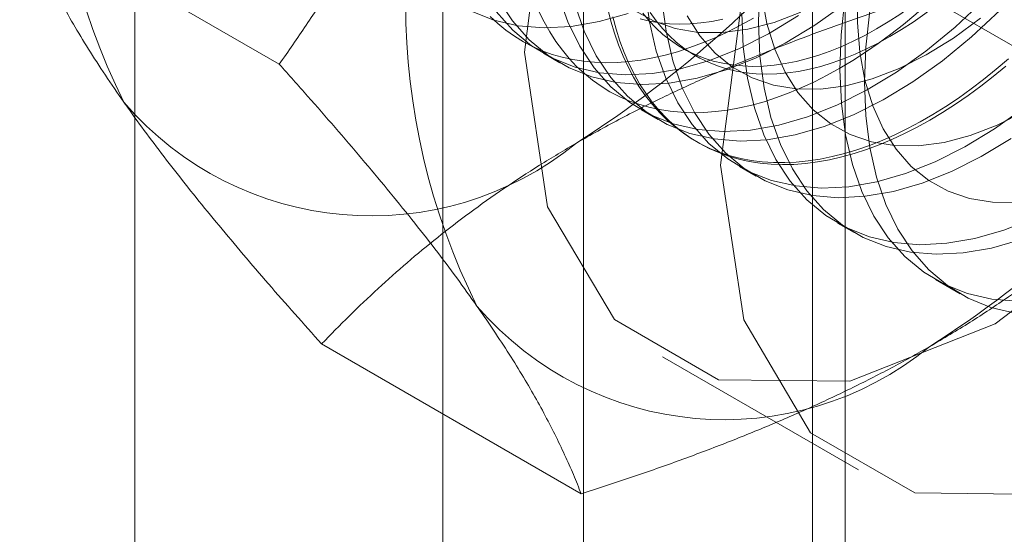
# Model space of a CAD drawing. Units: millimetres. Extents: x 59 to 4259, y 39 to 3009.
# Drawn here: x 2798 to 2801, y 671 to 673 of the extents above; entities that cross this region are included whole.
import ezdxf

# ---------------------------------------------------------------- set-up
doc = ezdxf.new("R2010")
doc.units = ezdxf.units.MM
doc.header["$LTSCALE"] = 2

msp = doc.modelspace()

# ---------------------------------------------------------------- linework, layer by layer
at = {"color": 7, "linetype": 'Continuous', "lineweight": 18}
for p, q in [((2798.7744, 445.2322), (2798.7744, 911.8852)), ((2799.9877, 690.6925), (2799.9877, 667.8294)), ((2800.6948, 667.4212), (2800.6948, 690.2843)), ((2799.6069, 690.1619), (2799.6069, 667.2987)), ((2800.6069, 690.1619), (2800.6069, 667.2987)), ((2800.6948, 667.1763), (2800.6948, 690.0394)), ((2799.9877, 689.6312), (2799.9877, 666.768)), ((2799.1647, 672.3974), (2798.4627, 672.8026)), ((2801.6142, 672.1784), (2800.9122, 672.5836)), ((2800.2549, 672.441), (2800.2911, 672.4202)), ((2799.8789, 672.4272), (2799.9237, 672.4013)), ((2800.1441, 672.2741), (2800.1889, 672.2482)), ((2800.2901, 672.1898), (2800.2991, 672.1846)), ((2800.4092, 672.121), (2800.4541, 672.0951)), ((2800.6744, 671.9679), (2800.7192, 671.9421)), ((2800.9396, 671.8149), (2801.0062, 671.7764)), ((2799.9812, 671.2357), (2799.2792, 671.6409)), ((2800.2009, 671.6062), (2800.7312, 671.3001))]:
    msp.add_line(p, q, dxfattribs=at)
at = {"color": 7, "linetype": 'Continuous', "lineweight": 18, "flags": 128}
for points in [[(2799.828, 672.4304), (2799.8903, 672.9205), (2800.0711, 673.4346), (2800.3527, 673.9223), (2800.7075, 674.3359), (2801.1008, 674.6349), (2801.4941, 674.79), (2801.8489, 674.7861), (2802.1305, 674.6235), (2802.3113, 674.3181), (2802.3736, 673.8999), (2802.3113, 673.4097), (2802.1305, 672.8957), (2801.8489, 672.4079), (2801.4941, 671.9943), (2801.1008, 671.6954), (2800.7075, 671.5402), (2800.3527, 671.5442), (2800.0711, 671.7068), (2799.8903, 672.0121), (2799.828, 672.4304)], [(2800.3583, 672.1242), (2800.4206, 672.6144), (2800.6014, 673.1284), (2800.883, 673.6162), (2801.2378, 674.0298), (2801.6311, 674.3287), (2802.0244, 674.4839), (2802.3793, 674.4799), (2802.6608, 674.3173), (2802.8416, 674.012), (2802.9039, 673.5937), (2802.8416, 673.1036), (2802.6608, 672.5895), (2802.3793, 672.1018), (2802.0244, 671.6882), (2801.6311, 671.3892), (2801.2378, 671.2341), (2800.883, 671.238), (2800.6014, 671.4006), (2800.4206, 671.706), (2800.3583, 672.1242)], [(2801.1769, 673.5763), (2801.1104, 673.5015), (2801.0474, 673.4212), (2800.9886, 673.3361), (2800.9346, 673.2472), (2800.8859, 673.1554), (2800.843, 673.0615), (2800.8065, 672.9667), (2800.7765, 672.8718), (2800.7535, 672.7777), (2800.7377, 672.6856), (2800.7293, 672.5963), (2800.7283, 672.5108), (2800.7347, 672.4298), (2800.7486, 672.3543), (2800.7697, 672.2851), (2800.7978, 672.2228), (2800.8326, 672.168), (2800.8738, 672.1214), (2800.921, 672.0834), (2800.9737, 672.0544), (2801.0312, 672.0347), (2801.0932, 672.0245), (2801.1588, 672.024)], [(2800.7472, 672.3487), (2800.7509, 672.4436), (2800.7619, 672.542), (2800.78, 672.643), (2800.8052, 672.7458), (2800.8373, 672.8495), (2800.8759, 672.9533), (2800.9208, 673.0563), (2800.9716, 673.1577), (2801.0278, 673.2566), (2801.0891, 673.3523), (2801.1548, 673.4438)], [(2800.7799, 672.493), (2800.8114, 672.512), (2800.8429, 672.5324), (2800.8742, 672.5544), (2800.9054, 672.5778), (2800.9363, 672.6025), (2800.967, 672.6287), (2800.9973, 672.6561), (2801.0273, 672.6848), (2801.0567, 672.7146), (2801.0857, 672.7457), (2801.1142, 672.7778), (2801.142, 672.8109)], [(2800.6809, 672.3869), (2800.7154, 672.4075), (2800.7498, 672.4298), (2800.7841, 672.4535), (2800.8183, 672.4786), (2800.8523, 672.5052), (2800.886, 672.5331), (2800.9194, 672.5624), (2800.9524, 672.5929), (2800.985, 672.6247), (2801.0171, 672.6577), (2801.0488, 672.6919), (2801.0799, 672.7271), (2801.1103, 672.7633), (2801.1401, 672.8006)], [(2801.1503, 672.7569), (2801.1218, 672.7248), (2801.0928, 672.6938), (2801.0634, 672.6639), (2801.0334, 672.6352), (2801.0031, 672.6078), (2800.9724, 672.5817), (2800.9415, 672.5569), (2800.9103, 672.5335), (2800.879, 672.5116), (2800.8475, 672.4911), (2800.816, 672.4722)], [(2800.1544, 672.598), (2800.1657, 672.5125), (2800.1842, 672.4328), (2800.2098, 672.3595), (2800.2422, 672.2932), (2800.2812, 672.2344), (2800.3264, 672.1836), (2800.3775, 672.1413), (2800.434, 672.1078), (2800.4955, 672.0834), (2800.5614, 672.0683), (2800.6313, 672.0625), (2800.7045, 672.0662), (2800.7805, 672.0794), (2800.8585, 672.1019), (2800.938, 672.1334), (2801.0183, 672.1739), (2801.0987, 672.2229), (2801.1786, 672.28)], [(2800.4636, 672.6042), (2800.4603, 672.5095), (2800.4644, 672.419), (2800.4757, 672.3336), (2800.4942, 672.2539), (2800.5198, 672.1805), (2800.5522, 672.1142), (2800.5912, 672.0554), (2800.6364, 672.0047), (2800.6875, 671.9624), (2800.744, 671.9289), (2800.8055, 671.9044), (2800.8714, 671.8893), (2800.9413, 671.8836), (2801.0145, 671.8873), (2801.0905, 671.9004), (2801.1685, 671.9229)], [(2799.7567, 672.5734), (2799.7957, 672.5147), (2799.8409, 672.4639), (2799.892, 672.4216), (2799.9485, 672.3881), (2800.01, 672.3637), (2800.0759, 672.3485), (2800.1458, 672.3428), (2800.219, 672.3465), (2800.295, 672.3597), (2800.373, 672.3821), (2800.4525, 672.4137), (2800.5328, 672.4542), (2800.6132, 672.5032), (2800.6931, 672.5603)], [(2799.9191, 672.5859), (2799.9446, 672.5126), (2799.9771, 672.4463), (2800.016, 672.3875), (2800.0612, 672.3367), (2800.1123, 672.2944), (2800.1688, 672.2609), (2800.2303, 672.2365), (2800.2963, 672.2213), (2800.3661, 672.2156), (2800.4393, 672.2193), (2800.5153, 672.2325), (2800.5933, 672.2549), (2800.6728, 672.2865), (2800.7531, 672.327), (2800.8336, 672.376), (2800.9135, 672.4331), (2800.9922, 672.4979), (2801.069, 672.5697)], [(2800.1992, 672.5721), (2800.2105, 672.4867), (2800.2291, 672.407), (2800.2546, 672.3336), (2800.2871, 672.2673), (2800.326, 672.2085), (2800.3712, 672.1577), (2800.4223, 672.1154), (2800.4788, 672.0819), (2800.5403, 672.0575), (2800.6063, 672.0424), (2800.6761, 672.0366), (2800.7493, 672.0404), (2800.8253, 672.0535), (2800.9033, 672.076), (2800.9828, 672.1076), (2801.0631, 672.148), (2801.1436, 672.197)], [(2800.4696, 672.5829), (2800.4834, 672.5074), (2800.5045, 672.4382), (2800.5326, 672.3758), (2800.5674, 672.3211), (2800.6087, 672.2745), (2800.6558, 672.2365), (2800.7085, 672.2075), (2800.7661, 672.1878), (2800.828, 672.1776), (2800.8936, 672.177), (2800.9623, 672.1861), (2801.0333, 672.2046), (2801.1059, 672.2325), (2801.1793, 672.2695)], [(2800.6945, 672.5752), (2800.6839, 672.477), (2800.6806, 672.3823), (2800.6847, 672.2918), (2800.696, 672.2064), (2800.7146, 672.1267), (2800.7401, 672.0534), (2800.7725, 671.987), (2800.8115, 671.9282), (2800.8567, 671.8775), (2800.9078, 671.8352), (2800.9643, 671.8017), (2801.0258, 671.7772), (2801.0918, 671.7621), (2801.1616, 671.7564)], [(2799.6833, 672.5412), (2799.7448, 672.5167), (2799.8108, 672.5016), (2799.8806, 672.4959), (2799.9539, 672.4996), (2800.0298, 672.5127), (2800.1078, 672.5352)], [(2799.7509, 672.5405), (2799.7961, 672.4898), (2799.8471, 672.4475), (2799.9037, 672.414), (2799.9651, 672.3896), (2800.0311, 672.3744), (2800.101, 672.3687), (2800.1742, 672.3724), (2800.2501, 672.3855), (2800.3282, 672.408), (2800.4077, 672.4396), (2800.488, 672.4801), (2800.5684, 672.529)], [(2799.8668, 672.5401), (2799.8808, 672.5118), (2799.8961, 672.4849), (2799.9126, 672.4594), (2799.9302, 672.4354), (2799.949, 672.4128), (2799.9689, 672.3917), (2799.9898, 672.3722), (2800.0119, 672.3543), (2800.0349, 672.338), (2800.0589, 672.3233), (2800.0839, 672.3102), (2800.1098, 672.2988), (2800.1366, 672.2891), (2800.1641, 672.2812), (2800.1925, 672.2749), (2800.2216, 672.2703), (2800.2514, 672.2675), (2800.2819, 672.2664), (2800.313, 672.2671), (2800.3446, 672.2695), (2800.3768, 672.2736), (2800.4094, 672.2795), (2800.4424, 672.287), (2800.4758, 672.2963), (2800.5095, 672.3073), (2800.5435, 672.3199), (2800.5776, 672.3342), (2800.612, 672.3502), (2800.6464, 672.3677), (2800.6809, 672.3869)], [(2799.9639, 672.56), (2799.9895, 672.4867), (2800.0219, 672.4204), (2800.0609, 672.3616), (2800.1061, 672.3108), (2800.1571, 672.2685), (2800.2137, 672.235), (2800.2751, 672.2106), (2800.3411, 672.1954), (2800.411, 672.1897), (2800.4842, 672.1934), (2800.5601, 672.2066), (2800.6382, 672.229), (2800.7177, 672.2606), (2800.798, 672.3011), (2800.8784, 672.3501), (2800.9583, 672.4072), (2801.037, 672.472), (2801.1138, 672.5439)], [(2801.1369, 672.4124), (2801.1033, 672.3838), (2801.0695, 672.3565), (2801.0354, 672.3307), (2801.0011, 672.3062), (2800.9668, 672.2833), (2800.9323, 672.2618), (2800.8978, 672.2419), (2800.8633, 672.2236), (2800.8289, 672.2068), (2800.7947, 672.1917), (2800.7606, 672.1782), (2800.7268, 672.1664), (2800.6932, 672.1563), (2800.66, 672.1479), (2800.6272, 672.1412), (2800.5948, 672.1362), (2800.5629, 672.1329), (2800.5315, 672.1314), (2800.5008, 672.1316), (2800.4706, 672.1335), (2800.4411, 672.1372), (2800.4124, 672.1426), (2800.3844, 672.1498), (2800.3572, 672.1586), (2800.3309, 672.1691), (2800.3055, 672.1814), (2800.281, 672.1952), (2800.2574, 672.2107), (2800.2349, 672.2279), (2800.2134, 672.2466), (2800.1929, 672.2669), (2800.1736, 672.2887), (2800.1554, 672.312), (2800.1383, 672.3368), (2800.1225, 672.363), (2800.1078, 672.3906), (2800.0944, 672.4195), (2800.0822, 672.4498), (2800.0713, 672.4812), (2800.0616, 672.5139), (2800.0533, 672.5478)], [(2800.1255, 672.5426), (2800.1782, 672.5136), (2800.2357, 672.4939), (2800.2977, 672.4838), (2800.3633, 672.4832), (2800.432, 672.4922), (2800.503, 672.5108), (2800.5755, 672.5387)], [(2799.7347, 672.5269), (2799.7557, 672.5074), (2799.7777, 672.4895), (2799.8007, 672.4731), (2799.8248, 672.4584), (2799.8498, 672.4454), (2799.8756, 672.434), (2799.9024, 672.4243), (2799.93, 672.4163), (2799.9584, 672.4101), (2799.9875, 672.4055), (2800.0173, 672.4027), (2800.0478, 672.4016), (2800.0788, 672.4023), (2800.1105, 672.4047), (2800.1426, 672.4088), (2800.1752, 672.4147), (2800.2083, 672.4222), (2800.2416, 672.4315), (2800.2753, 672.4425), (2800.3093, 672.4551), (2800.3435, 672.4694), (2800.3778, 672.4854), (2800.4122, 672.5029), (2800.4467, 672.522)], [(2800.924, 672.2465), (2800.8895, 672.2274), (2800.8551, 672.2098), (2800.8208, 672.1939), (2800.7866, 672.1796), (2800.7526, 672.1669), (2800.7189, 672.156), (2800.6856, 672.1467), (2800.6525, 672.1391), (2800.6199, 672.1333), (2800.5878, 672.1291), (2800.5561, 672.1267), (2800.5251, 672.1261), (2800.4946, 672.1272), (2800.4648, 672.13), (2800.4357, 672.1345), (2800.4073, 672.1408), (2800.3797, 672.1488), (2800.3529, 672.1585), (2800.3271, 672.1698), (2800.3021, 672.1829), (2800.278, 672.1976), (2800.255, 672.2139), (2800.233, 672.2319), (2800.212, 672.2514), (2800.1921, 672.2724), (2800.1733, 672.295), (2800.1557, 672.3191), (2800.1392, 672.3446), (2800.124, 672.3715), (2800.1099, 672.3997), (2800.0971, 672.4293), (2800.0856, 672.4602), (2800.0753, 672.4923), (2800.0663, 672.5255)], [(2800.1404, 672.5205), (2800.1661, 672.5144), (2800.1926, 672.5099), (2800.2198, 672.5072), (2800.2476, 672.5062), (2800.276, 672.5069), (2800.305, 672.5094), (2800.3345, 672.5135), (2800.3644, 672.5194)], [(2800.1477, 672.5359), (2800.1648, 672.5152), (2800.183, 672.4959), (2800.2022, 672.4783), (2800.2226, 672.4622), (2800.2439, 672.4477), (2800.2662, 672.4348), (2800.2894, 672.4236), (2800.3135, 672.414), (2800.3384, 672.4062), (2800.3641, 672.4), (2800.3906, 672.3956), (2800.4178, 672.3928), (2800.4456, 672.3918), (2800.4741, 672.3926), (2800.5031, 672.395), (2800.5326, 672.3992), (2800.5625, 672.4051), (2800.5928, 672.4127), (2800.6235, 672.4219), (2800.6544, 672.4329), (2800.6856, 672.4455), (2800.7169, 672.4597), (2800.7484, 672.4756), (2800.7799, 672.493)], [(2800.816, 672.4722), (2800.7845, 672.4547), (2800.7531, 672.4389), (2800.7217, 672.4247), (2800.6905, 672.4121), (2800.6596, 672.4011), (2800.6289, 672.3918), (2800.5986, 672.3842), (2800.5687, 672.3783), (2800.5392, 672.3742), (2800.5102, 672.3717), (2800.4818, 672.371), (2800.4539, 672.372), (2800.4267, 672.3747), (2800.4003, 672.3792), (2800.3745, 672.3853), (2800.3496, 672.3932), (2800.3255, 672.4028), (2800.3023, 672.414), (2800.28, 672.4268), (2800.2587, 672.4413), (2800.2384, 672.4574), (2800.2191, 672.4751), (2800.2009, 672.4943), (2800.1838, 672.515), (2800.1678, 672.5372)], [(2800.2674, 672.5289), (2800.3023, 672.4742), (2800.3435, 672.4275), (2800.3907, 672.3896), (2800.4433, 672.3606), (2800.5009, 672.3409), (2800.5628, 672.3307), (2800.6285, 672.3301), (2800.6971, 672.3392), (2800.7681, 672.3577), (2800.8407, 672.3856), (2800.9142, 672.4226), (2800.9877, 672.4682), (2801.0606, 672.522)], [(2800.4155, 672.5354), (2800.4195, 672.4449), (2800.4309, 672.3595), (2800.4494, 672.2798), (2800.475, 672.2064), (2800.5074, 672.1401), (2800.5464, 672.0813), (2800.5916, 672.0306), (2800.6426, 671.9882), (2800.6992, 671.9547), (2800.7606, 671.9303), (2800.8266, 671.9152), (2800.8965, 671.9094), (2800.9697, 671.9132), (2801.0456, 671.9263), (2801.1237, 671.9488), (2801.2032, 671.9804)], [(2801.1291, 672.3927), (2801.0954, 672.3648), (2801.0614, 672.3382), (2801.0273, 672.3131), (2800.9929, 672.2894), (2800.9585, 672.2672), (2800.924, 672.2465)], [(2801.1548, 671.7242), (2801.0891, 671.7398), (2801.0278, 671.7648), (2800.9716, 671.7987), (2800.9208, 671.8415), (2800.8759, 671.8927), (2800.8373, 671.9519), (2800.8052, 672.0186), (2800.78, 672.0923), (2800.7619, 672.1723), (2800.7509, 672.258), (2800.7472, 672.3487)]]:
    msp.add_lwpolyline(points, dxfattribs=at)
at = {"color": 7, "linetype": 'Continuous', "lineweight": 18}
for centre, radius, start, end in [((2800.3779, 673.1112), 1.8259, 153.4364, 206.5636), ((2798.316, 674.7683), 3.067, 302.6221, 339.7888), ((2801.3325, 672.5601), 1.8259, 153.4364, 206.5636), ((2799.2706, 674.2173), 3.067, 302.6221, 339.7888), ((2799.4132, 672.8679), 0.8806, 220.6092, 309.1717), ((2800.3678, 672.3168), 0.8806, 220.6092, 309.1717)]:
    msp.add_arc(centre, radius, start, end, dxfattribs=at)
for points, knots in [([(2799.6993, 673.3767), (2799.6895, 673.3518), (2799.6636, 673.2862), (2799.6185, 673.1817), (2799.5632, 673.0635), (2799.5045, 672.9477), (2799.4423, 672.8336), (2799.377, 672.7214), (2799.3086, 672.6112), (2799.238, 672.503), (2799.1891, 672.4326), (2799.1647, 672.3974)], [0, 0, 0, 0, 0.070004, 0.184894, 0.299785, 0.415301, 0.530821, 0.647921, 0.765024, 0.882511, 1, 1, 1, 1]), ([(2798.4627, 672.8026), (2798.4699, 672.7846), (2798.4843, 672.7485), (2798.5097, 672.6917), (2798.5382, 672.6328), (2798.5706, 672.5711), (2798.6071, 672.5066), (2798.6482, 672.4389), (2798.6935, 672.3686), (2798.7276, 672.3193), (2798.7447, 672.2947)], [0, 0, 0, 0, 0.123627, 0.247252, 0.371298, 0.49534, 0.621101, 0.746858, 0.87343, 1, 1, 1, 1]), ([(2799.9694, 672.1852), (2800.007, 672.2063), (2800.0821, 672.2485), (2800.1971, 672.3062), (2800.312, 672.3595), (2800.4262, 672.4085), (2800.5436, 672.4553), (2800.664, 672.5001), (2800.7869, 672.543), (2800.8705, 672.5701), (2800.9122, 672.5836)], [0, 0, 0, 0, 0.134059, 0.268388, 0.389704, 0.511066, 0.632394, 0.754915, 0.877467, 1, 1, 1, 1]), ([(2799.1647, 672.3974), (2799.1904, 672.3687), (2799.2418, 672.3112), (2799.3161, 672.2262), (2799.388, 672.1422), (2799.4572, 672.0592), (2799.5235, 671.9776), (2799.5863, 671.8974), (2799.6455, 671.819), (2799.6814, 671.7687), (2799.6993, 671.7436)], [0, 0, 0, 0, 0.123627, 0.247252, 0.371298, 0.49534, 0.621101, 0.746858, 0.87343, 1, 1, 1, 1]), ([(2798.7447, 672.2947), (2798.7545, 672.2808), (2798.7804, 672.2443), (2798.8255, 672.1833), (2798.8807, 672.1111), (2798.9395, 672.0371), (2799.0017, 671.961), (2799.067, 671.8831), (2799.1353, 671.8035), (2799.206, 671.7228), (2799.2548, 671.6682), (2799.2792, 671.6409)], [0, 0, 0, 0, 0.070004, 0.184894, 0.299785, 0.415301, 0.530821, 0.647921, 0.765024, 0.882511, 1, 1, 1, 1]), ([(2799.2792, 671.6409), (2799.3038, 671.6662), (2799.353, 671.7168), (2799.4302, 671.7901), (2799.5099, 671.861), (2799.5924, 671.9294), (2799.6793, 671.9963), (2799.7711, 672.0614), (2799.8674, 672.1248), (2799.9354, 672.1651), (2799.9694, 672.1852)], [0, 0, 0, 0, 0.128537, 0.257172, 0.380213, 0.503284, 0.626313, 0.750861, 0.875459, 1, 1, 1, 1]), ([(2800.924, 671.6341), (2800.9606, 671.6558), (2801.0338, 671.6991), (2801.1337, 671.7655), (2801.226, 671.8319), (2801.3108, 671.8978), (2801.392, 671.9656), (2801.4695, 672.0351), (2801.5439, 672.106), (2801.5908, 672.1543), (2801.6142, 672.1784)], [0, 0, 0, 0, 0.134059, 0.268388, 0.389704, 0.511066, 0.632394, 0.754915, 0.877467, 1, 1, 1, 1]), ([(2799.6993, 671.7436), (2799.7088, 671.7299), (2799.734, 671.6938), (2799.7717, 671.637), (2799.8116, 671.5738), (2799.8478, 671.5128), (2799.8807, 671.4536), (2799.9103, 671.3963), (2799.9369, 671.3408), (2799.9607, 671.2871), (2799.9744, 671.2528), (2799.9812, 671.2357)], [0, 0, 0, 0, 0.070004, 0.184894, 0.299785, 0.415301, 0.530821, 0.647921, 0.765024, 0.882511, 1, 1, 1, 1]), ([(2799.9812, 671.2357), (2800.025, 671.2499), (2800.1126, 671.2783), (2800.2396, 671.3228), (2800.3625, 671.3688), (2800.4809, 671.4164), (2800.5968, 671.4666), (2800.7097, 671.5196), (2800.8195, 671.5752), (2800.8892, 671.6145), (2800.924, 671.6341)], [0, 0, 0, 0, 0.128537, 0.257172, 0.380213, 0.503284, 0.626313, 0.750861, 0.875459, 1, 1, 1, 1])]:
    msp.add_open_spline(points, degree=3, knots=knots, dxfattribs=at)

doc.saveas('drawing.dxf')
